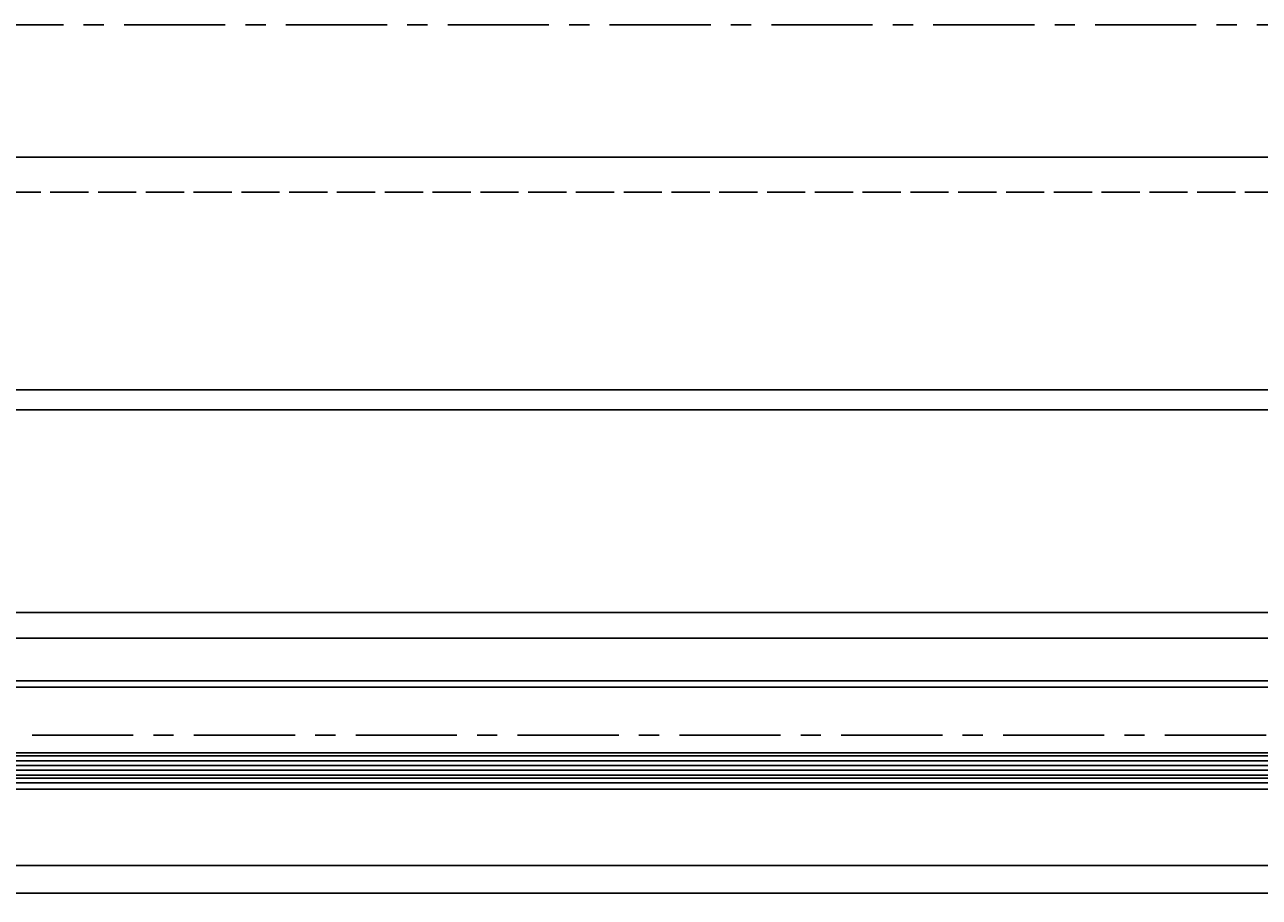
# Model space of a CAD drawing. Units: millimetres. Extents: x 279 to 1829, y 55 to 3627.
# Drawn here: x 666 to 1054, y 132 to 406 of the extents above; entities that cross this region are included whole.
import ezdxf

# ---------------------------------------------------------------- set-up
doc = ezdxf.new("R2010")
doc.units = ezdxf.units.MM
doc.linetypes.add('ACAD_ISO02W100', pattern=[15, 12, -3])
doc.linetypes.add('MITTE', pattern=[50.79999999999998, 31.75, -6.349999999999998, 6.349999999999998, -6.349999999999998])
for name, color, linetype in [('centerline-Mittellinie', 4, 'MITTE'), ('dimension-Bemassung', 5, 'Continuous'), ('hatching-Schraffur', 1, 'Continuous'), ('hiddenline-hinterliegendelinie', 6, 'ACAD_ISO02W100'), ('outline-Körperkante', 7, 'Continuous')]:
    doc.layers.add(name, color=color, linetype=linetype)
doc.dimstyles.new('ISO-2.5', dxfattribs={"dimtxt": 2.5, "dimasz": 2.5, "dimexe": 1.25, "dimexo": 0.625, "dimtad": 1, "dimtxsty": 'Standard', "dimcen": 2.5, "dimadec": 0, "dimazin": 0, "dimtfac": 1, "dimtmove": 0, "dimatfit": 3, "dimfxl": 1, "dimarcsym": 0})
doc.dimstyles.new('ISO-25', dxfattribs={"dimtxt": 2.5, "dimasz": 2.5, "dimexe": 1.25, "dimexo": 0.625, "dimtad": 1, "dimtxsty": 'Standard', "dimcen": 2.5, "dimadec": 0, "dimazin": 0, "dimtfac": 1, "dimtmove": 0, "dimatfit": 3, "dimfxl": 1, "dimarcsym": 0})

# ---------------------------------------------------------------- blocks, each defined once
blk = doc.blocks.new('Aufriss_Laufflügel_gefräst')
at = {"layer": 'hiddenline-hinterliegendelinie'}
blk.add_line((1126.492235032271, 151.8522580774668), (164.4922350322711, 151.8522580774668), dxfattribs=at)
at = {"layer": 'outline-Körperkante'}
for p, q in [((175.4922350322711, 162.8522580774668), (1115.492235032271, 162.8522580774668)), ((1145.492235032271, 89.85225807746679), (145.4922350322711, 89.85225807746679)), ((1130.492235032271, 83.55898703268645), (160.4922350322711, 83.55898703268645))]:
    blk.add_line(p, q, dxfattribs=at)
blk = doc.blocks.new('*D29')
at = {"layer": 'Defpoints', "color": 0}
for p in [(1301.181651346058, 169.9826710039748), (339.181441993956, 166.0325093376253), (1301.181651346058, 142.0973124872539)]:
    blk.add_point(p, dxfattribs=at)
at = {"layer": 'dimension-Bemassung', "color": 0, "lineweight": -2}
for p, q in [((1301.181651346058, 169.3576710039748), (1301.181651346058, 140.8473124872539)), ((339.181441993956, 165.4075093376253), (339.181441993956, 140.8473124872539)), ((341.681441993956, 142.0973124872539), (1298.681651346058, 142.0973124872539))]:
    blk.add_line(p, q, dxfattribs=at)
at = {"layer": 'dimension-Bemassung', "color": 0}
for points in [[(341.681441993956, 142.5139791539206), (341.681441993956, 141.6806458205873), (339.181441993956, 142.0973124872539)], [(1298.681651346058, 142.5139791539206), (1298.681651346058, 141.6806458205873), (1301.181651346058, 142.0973124872539)]]:
    blk.add_solid(points, dxfattribs=at)
at = {"layer": 'dimension-Bemassung', "color": 0, "insert": (1211.55232886508, 143.9723124872539), "char_height": 2.5, "attachment_point": 5}
blk.add_mtext('GB', dxfattribs=at)
blk = doc.blocks.new('*D31')
at = {"layer": 'Defpoints', "color": 0}
for p in [(1290.181648471693, 213.4391170229378), (350.1816513460549, 200.0326709948483), (1290.181648471693, 200.0326710039748)]:
    blk.add_point(p, dxfattribs=at)
at = {"layer": 'dimension-Bemassung', "color": 0, "lineweight": -2}
for p, q in [((350.1816513460549, 200.6576709948483), (350.1816513460549, 214.6891170229378)), ((352.6816513460549, 213.4391170229378), (1287.681648471693, 213.4391170229378)), ((1290.181648471693, 200.6576710039748), (1290.181648471693, 214.6891170229378))]:
    blk.add_line(p, q, dxfattribs=at)
at = {"layer": 'dimension-Bemassung', "color": 0}
for points in [[(352.6816513460549, 213.8557836896044), (352.6816513460549, 213.0224503562712), (350.1816513460549, 213.4391170229378)], [(1287.681648471693, 213.8557836896044), (1287.681648471693, 213.0224503562712), (1290.181648471693, 213.4391170229378)]]:
    blk.add_solid(points, dxfattribs=at)
at = {"layer": 'dimension-Bemassung', "color": 0, "insert": (1211.55232886508, 215.3141170229378), "char_height": 2.5, "attachment_point": 5}
blk.add_mtext('L1', dxfattribs=at)
blk = doc.blocks.new('*D28')
at = {"layer": 'Defpoints', "color": 0}
for p in [(320.1815367410284, 152.0781773664098), (1320.181397888182, 146.0326709912973), (1320.181397888182, 133.3728008037301)]:
    blk.add_point(p, dxfattribs=at)
at = {"layer": 'dimension-Bemassung', "color": 0, "lineweight": -2}
for p, q in [((320.1815367410284, 151.4531773664098), (320.1815367410284, 132.1228008037301)), ((1320.181397888182, 145.4076709912973), (1320.181397888182, 132.1228008037301)), ((322.6815367410284, 133.3728008037301), (1317.681397888182, 133.3728008037301))]:
    blk.add_line(p, q, dxfattribs=at)
at = {"layer": 'dimension-Bemassung', "color": 0}
for points in [[(322.6815367410284, 133.7894674703967), (322.6815367410284, 132.9561341370634), (320.1815367410284, 133.3728008037301)], [(1317.681397888182, 133.7894674703967), (1317.681397888182, 132.9561341370634), (1320.181397888182, 133.3728008037301)]]:
    blk.add_solid(points, dxfattribs=at)
at = {"layer": 'dimension-Bemassung', "color": 0, "insert": (1211.595164389208, 135.2478008037301), "char_height": 2.5, "attachment_point": 5}
blk.add_mtext('FB', dxfattribs=at)
blk = doc.blocks.new('Grundriss_LF_gefräst_Glasdicke_8.5-10')
at = {"layer": 'centerline-Mittellinie'}
blk.add_line((-1011.327714294065, 1.688e-13), (5.506341539566392, -1.8e-15), dxfattribs=at)
at = {"layer": 'hatching-Schraffur'}
for p, q in [((-22.99974654212406, -6.549999990874225), (-942.3855333974864, -6.550523563954673)), ((-22.99974654212383, -8.049999990874227), (-942.385532512392, -8.050523563954123)), ((-22.99974654212406, -9.549999990874), (-942.3855316272976, -9.550523563953371)), ((-22.99974654212406, -11.04999999087422), (-942.3855307422032, -11.05052356395305)), ((-22.99974654212406, -12.54999999087422), (-942.3855298571088, -12.55052356395255))]:
    blk.add_line(p, q, dxfattribs=at)
at = {"layer": 'outline-Körperkante'}
for p, q in [((-33.99974654212406, 17.00000000912573), (-973.9997465421276, 16.9999999999992)), ((-33.99974654212406, 15.00000000912573), (-942.3855461133428, 14.9994764360378)), ((-33.99974654212406, -14.99999999087427), (-942.3855284114546, -15.00052356395175)), ((-33.99974654212406, -16.99999999087427), (-973.9997465421276, -17.00000000000074))]:
    blk.add_line(p, q, dxfattribs=at)
for points in [[(-23.99974654212406, -5.549999990874225), (-942.3855339875494, -5.550523563954993)], [(-942.3855292670459, -13.55052356395243), (-23.99974654212406, -13.54999999087445), (-22.99974654212406, -12.54999999087445), (-22.99974654212406, -6.549999990874225), (-23.99974654212406, -5.549999990874225)]]:
    blk.add_lwpolyline(points, dxfattribs=at)
blk = doc.blocks.new('*D36')
at = {"layer": 'Defpoints', "color": 0}
for p in [(1305.181651346058, 221.5471830009453), (335.1818701399198, 197.8986922214985), (1305.181651346058, 196.1666456001904)]:
    blk.add_point(p, dxfattribs=at)
at = {"layer": 'dimension-Bemassung', "color": 0, "lineweight": -2}
blk.add_line((337.6818701399198, 221.5471830009453), (1302.681651346058, 221.5471830009453), dxfattribs=at)
at = {"layer": 'dimension-Bemassung', "color": 0}
for points in [[(337.6818701399198, 221.963849667612), (337.6818701399198, 221.1305163342787), (335.1818701399198, 221.5471830009453)], [(1302.681651346058, 221.963849667612), (1302.681651346058, 221.1305163342787), (1305.181651346058, 221.5471830009453)]]:
    blk.add_solid(points, dxfattribs=at)
at = {"layer": 'dimension-Bemassung', "color": 0, "insert": (1211.127652539313, 223.4221830009453), "char_height": 2.5, "attachment_point": 5}
blk.add_mtext('L3', dxfattribs=at)

msp = doc.modelspace()

# ---------------------------------------------------------------- linework, layer by layer
at = {"layer": 'centerline-Mittellinie'}
msp.add_line((443.3574099568093, 405.9566521137742), (1347.974119200256, 405.9566521137742), dxfattribs=at)

# ---------------------------------------------------------------- block references
at = {"layer": 'outline-Körperkante'}
for name, p in [('Aufriss_Laufflügel_gefräst', (174.6893557004832, 201.4990700353644)), ('Grundriss_LF_gefräst_Glasdicke_8.5-10', (1324.181397888182, 183.0326709948491))]:
    msp.add_blockref(name, p, dxfattribs=at)

# ---------------------------------------------------------------- dimensions: what is measured, and where the dimension line sits
at = {"layer": 'dimension-Bemassung'}
dim = msp.add_linear_dim(base=(1305.181651346058, 221.5471830009453), p1=(335.1818701399198, 197.8986922214985), p2=(1305.181651346058, 196.1666456001904), text='L3', dimstyle='ISO-25', override={"dimse1": 1, "dimse2": 1}, dxfattribs=at)
dim.commit()
dim.dimension.update_dxf_attribs({"geometry": '*D36', "text_midpoint": (1211.127652539313, 221.5471830009453), "dimtype": 160})
for base, p1, p2, text, picture, middle in [((1290.181648471693, 213.4391170229378), (350.1816513460549, 200.0326709948483), (1290.181648471693, 200.0326710039748), 'L1', '*D31', (1211.55232886508, 213.4391170229378)), ((1301.181651346058, 142.0973124872539), (339.181441993956, 166.0325093376253), (1301.181651346058, 169.9826710039748), 'GB', '*D29', (1211.55232886508, 142.0973124872539)), ((1320.181397888182, 133.3728008037301), (320.1815367410284, 152.0781773664098), (1320.181397888182, 146.0326709912973), 'FB', '*D28', (1211.595164389208, 133.3728008037301))]:
    dim = msp.add_linear_dim(base=base, p1=p1, p2=p2, text=text, dimstyle='ISO-2.5', dxfattribs=at)
    dim.commit()
    dim.dimension.update_dxf_attribs({"geometry": picture, "text_midpoint": middle, "dimtype": 160})

doc.saveas('drawing.dxf')
